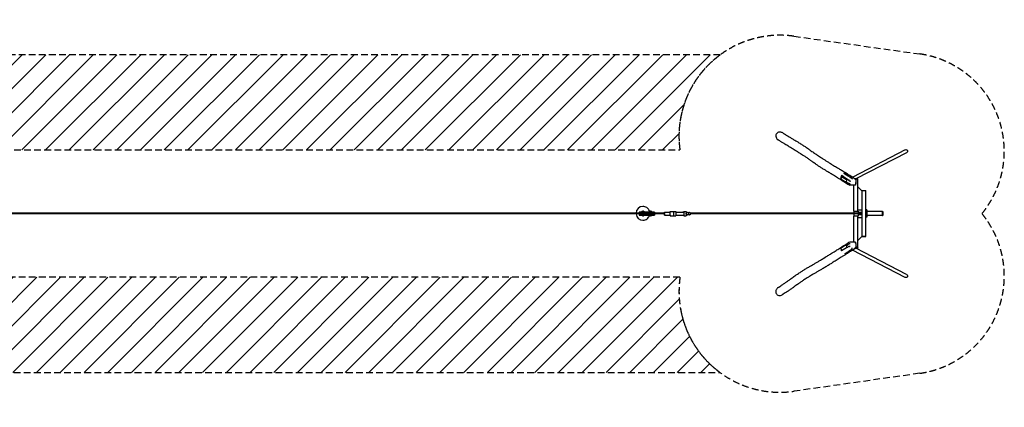
# Model space of a CAD drawing. Units: millimetres. Extents: x -18813 to 18449, y -3668 to 3673.
# Drawn here: x -182 to 18449, y -3668 to 3673 of the extents above; entities that cross this region are included whole.
import ezdxf

# ---------------------------------------------------------------- set-up
doc = ezdxf.new("R2010")
doc.units = ezdxf.units.MM
doc.header["$LTSCALE"] = 20
doc.linetypes.add('HIDDEN', pattern=[9.525, 6.35, -3.175])
for name, color, linetype in [('2d', 230, 'Continuous'), ('CSA-No-EncroachmentZone', 20, 'HIDDEN'), ('CSA-No-EncroachmentZone_Hatch', 20, 'HIDDEN'), ('CSA-SafetyZone', 63, 'HIDDEN')]:
    doc.layers.add(name, color=color, linetype=linetype)

msp = doc.modelspace()

# ---------------------------------------------------------------- hatches: boundary and pattern name
at = {"layer": 'CSA-No-EncroachmentZone_Hatch'}
h = msp.add_hatch(dxfattribs=at)
h.set_pattern_fill('ANSI31', color=256, scale=100)
h.paths.add_polyline_path([(13072, 3006), (-12284, 3006, -0.256743), (-11908, 1206), (12311, 1206, -0.275166)])
h.paths.add_polyline_path([(12312, -1206), (-11913, -1206, -0.256931), (-12294, -3006), (13065, -3006, -0.274704)])

# ---------------------------------------------------------------- linework, layer by layer
at = {"layer": '2d'}
for p, q in [((16573, 1208), (15580, 692)), ((16600, 1154), (15642, 656)), ((15470, 760), (15410, 760)), ((15363, 645), (15370, 703)), ((15455, 587), (15363, 645)), ((15373, 728), (15370, 703)), ((15370, 703), (15462, 645)), ((15373, 703), (15370, 703)), ((15462, 645), (15455, 587)), ((15460, 587), (15455, 587)), ((15461, 590), (15460, 587)), ((15465, 645), (15462, 645)), ((15532, 695), (15532, 695)), ((15561, 691), (15561, 692)), ((15579, 691), (15579, 691)), ((15642, 645), (15631, 542)), ((15633, 656), (15675, 656)), ((15634, 567), (15648, 567)), ((15675, 650), (15639, 650)), ((15648, 637), (15642, 637)), ((15648, 567), (15648, 637)), ((15675, 650), (15675, 656)), ((15675, 45), (15675, 650)), ((15624, 537), (15528, 537)), ((15599, 45), (15599, 537)), ((15755, 430), (15675, 510)), ((15755, 436), (15831, 436)), ((15755, 430), (15755, 436)), ((15831, 430), (15755, 430)), ((15755, 430), (15755, -430)), ((15831, 430), (15831, 436)), ((15831, -430), (15831, 430)), ((11543, 6), (-12873, 6)), ((11542, 30), (11542, 6)), ((11543, 30), (11542, 30)), ((11542, 11), (11542, 6)), ((11543, 11), (11542, 11)), ((11832, 30), (11543, 30)), ((11543, 30), (11543, -27)), ((11832, 11), (11543, 11)), ((11543, -8), (11543, 11)), ((11611, 136), (11611, 136)), ((11832, 30), (11832, -27)), ((12019, 6), (11832, 6)), ((12019, 27), (12128, 27)), ((12128, 39), (12187, 39)), ((12187, 39), (12232, 39)), ((12233, 27), (12382, 27)), ((12382, 39), (12427, 39)), ((12431, 6), (12428, 6)), ((12431, 3), (12431, 9)), ((12440, 9), (12431, 9)), ((12432, -9), (12432, 9)), ((12433, 13), (12434, 13)), ((12433, 13), (12433, 9)), ((12434, 13), (12434, 9)), ((12440, 21), (12440, 19)), ((12440, 21), (12440, 21)), ((12440, 21), (12440, 9)), ((12452, 24), (12452, 24)), ((12454, 24), (12454, 24)), ((12466, 21), (12466, 20)), ((12472, 13), (12472, -13)), ((12481, 9), (12472, 9)), ((12474, 13), (12475, 13)), ((12474, 13), (12474, 9)), ((12475, 13), (12475, 9)), ((12480, 21), (12480, 19)), ((12480, 21), (12481, 21)), ((12481, 21), (12481, 9)), ((12492, 24), (12492, 24)), ((12494, 24), (12494, 24)), ((12506, 21), (12506, 20)), ((12513, 13), (12513, -13)), ((12515, 9), (12513, 9)), ((15755, 6), (12513, 6)), ((12515, 6), (12515, 9)), ((15599, 45), (15681, 45)), ((15599, 45), (15599, 6)), ((15675, 75), (15755, 75)), ((15681, 45), (15681, 6)), ((15755, 20), (15681, 20)), ((15755, 17), (15681, 17)), ((15847, 70), (15831, 70)), ((15841, 70), (15841, -70)), ((15847, 70), (15847, -70)), ((16147, 38), (15847, 38)), ((16147, -38), (16147, 38)), ((16147, 38), (16153, 38)), ((16153, 38), (16153, -38)), ((11543, -6), (-12873, -6)), ((11542, -6), (11542, -8)), ((11542, -6), (11542, -27)), ((11542, -8), (11543, -8)), ((11542, -27), (11543, -27)), ((11543, -8), (11832, -8)), ((11543, -27), (11832, -27)), ((11611, -124), (11611, -124)), ((12019, -6), (11832, -6)), ((12019, -27), (12128, -27)), ((12128, -39), (12187, -39)), ((12187, -39), (12232, -39)), ((12233, -27), (12382, -27)), ((12382, -39), (12427, -39)), ((12431, -6), (12428, -6)), ((12431, -9), (12431, -3)), ((12431, -9), (12440, -9)), ((12433, -9), (12433, -13)), ((12433, -13), (12434, -13)), ((12434, -9), (12434, -13)), ((12440, -9), (12440, -21)), ((12440, -19), (12440, -21)), ((12440, -21), (12440, -21)), ((12452, -24), (12452, -24)), ((12454, -24), (12454, -24)), ((12466, -20), (12466, -21)), ((12472, -9), (12481, -9)), ((12474, -9), (12474, -13)), ((12474, -13), (12475, -13)), ((12475, -9), (12475, -13)), ((12480, -19), (12480, -21)), ((12481, -21), (12480, -21)), ((12481, -9), (12481, -21)), ((12492, -24), (12492, -24)), ((12494, -24), (12494, -24)), ((12506, -20), (12506, -21)), ((15755, -6), (12513, -6)), ((12513, -9), (12515, -9)), ((12515, -9), (12515, -6)), ((15599, -6), (15599, -45)), ((15599, -537), (15599, -45)), ((15681, -45), (15599, -45)), ((15675, -650), (15675, -45)), ((15675, -75), (15755, -75)), ((15681, -6), (15681, -45)), ((15755, -17), (15681, -17)), ((15755, -20), (15681, -20)), ((15847, -70), (15831, -70)), ((16147, -38), (15847, -38)), ((16147, -38), (16153, -38)), ((15528, -537), (15625, -537)), ((15631, -541), (15643, -645)), ((15755, -430), (15675, -510)), ((15755, -430), (15831, -430)), ((15755, -430), (15755, -436)), ((15831, -436), (15755, -436)), ((15831, -430), (15831, -436)), ((15363, -645), (15455, -587)), ((15370, -703), (15363, -645)), ((15462, -645), (15370, -703)), ((15374, -703), (15370, -703)), ((15460, -587), (15455, -587)), ((15455, -587), (15462, -645)), ((15458, -651), (15458, -651)), ((15460, -587), (15462, -598)), ((15465, -645), (15462, -645)), ((15518, -702), (15518, -702)), ((15577, -691), (15577, -691)), ((16573, -1208), (15579, -692)), ((15648, -567), (15634, -567)), ((15675, -656), (15634, -656)), ((15639, -650), (15675, -650)), ((16601, -1155), (15641, -656)), ((15642, -637), (15648, -637)), ((15648, -637), (15648, -567)), ((15675, -650), (15675, -656)), ((15433, -760), (15462, -760)), ((15436, -755), (15437, -756)), ((15465, -752), (15465, -753))]:
    msp.add_line(p, q, dxfattribs=at)
for centre, radius, start, end in [((11614, 31), 17, 137.3321, 181.6122), ((11615, 31), 17, 137.3321, 181.6122), ((11615, 30), 17.5, 44.4153, 135.5847), ((11614, 30), 17.5, 89.4287, 135.5847), ((11615, 31), 17, 358.3878, 42.6679), ((11759, 31), 17, 137.3321, 181.6122), ((11760, 31), 17, 137.3321, 181.6122), ((11759, 30), 17.5, 89.4287, 135.5847), ((11760, 30), 17.5, 44.4153, 135.5847), ((11760, 31), 17, 358.3878, 42.6679), ((11614, -27), 17, 178.3878, 222.6679), ((11615, -27), 17, 178.3878, 222.6679), ((11615, -26), 17.5, 224.4153, 315.5847), ((11614, -26), 17.5, 224.4153, 270.5713), ((11615, -27), 17, 317.3321, 1.6122), ((11759, -27), 17, 178.3878, 222.6679), ((11760, -27), 17, 178.3878, 222.6679), ((11759, -26), 17.5, 224.4153, 270.5713), ((11760, -26), 17.5, 224.4153, 315.5847), ((11760, -27), 17, 317.3321, 1.6122)]:
    msp.add_arc(centre, radius, start, end, dxfattribs=at)
at = {"layer": '2d', "extrusion": (0, 0, -1)}
for centre, major_axis, ratio, start_param, end_param in [((16587, 1181), (-29.1, -15.1), 0.917856, 1.570796, 3.141593), ((16587, 1181), (-29.1, -15.1), 0.917856, -3.141593, -1.570796), ((15547, 693), (-14.4, 1.6), 0.23457, -1.584222, 0), ((15547, 693), (14.4, -1.6), 0.23457, 0, 1.55737), ((12187, 0), (0, 39.2), 0.030695, -0.112927, 1.570796), ((12232, 0), (0, 39.3), 0.030695, 0, 1.570796), ((12382, 0), (0, 39.2), 0.030756, -0.812208, 1.570796), ((12427, 0), (0, 39.2), 0.030756, 0, 1.570796), ((12452, 0), (0, 24), 0.999558, -0.511612, 1.004232), ((12454, 0), (0, 24), 0.999558, -0.042865, 0.511612), ((12492, 0), (0, 24), 0.999558, -0.511612, 1.004232), ((12494, 0), (0, 24), 0.999558, -0.042865, 0.511612), ((12187, 0), (0, -39.2), 0.030695, -1.570796, 0.112927), ((12232, 0), (0, -39.3), 0.030695, -1.570796, 0), ((12382, 0), (0, -39.2), 0.030756, -1.570796, 0.812208), ((12427, 0), (0, -39.2), 0.030756, -1.570796, 0), ((12452, 0), (0, -24), 0.999558, -1.004232, 0.511612), ((12454, 0), (0, -24), 0.999558, -0.511611, 0.042866), ((12492, 0), (0, -24), 0.999558, -1.004232, 0.511612), ((12494, 0), (0, -24), 0.999558, -0.511611, 0.042866), ((15451, -754), (-14.4, -1.6), 0.23457, 0, 2.14277), ((15451, -754), (14.4, 1.6), 0.23457, -0.998822, 0), ((16587, -1181), (-29.1, 15.1), 0.917856, -3.141593, -1.570796), ((16587, -1181), (-29.1, 15.1), 0.917856, 1.570796, 3.141593)]:
    msp.add_ellipse(centre, major_axis=major_axis, ratio=ratio, start_param=start_param, end_param=end_param, dxfattribs=at)
at = {"layer": '2d'}
for centre, major_axis, ratio, start_param, end_param in [((15547, 693), (14.4, -1.6), 0.23457, -1.55737, 4.725815), ((11611, 6), (0, 130), 0.99935, 0, 1.56695), ((11612, 6), (0, 38), 0.99935, 0.297385, 0.852776), ((11612, 6), (0, 38), 0.99935, -0.852776, -0.465273), ((12019, 0), (0, 27), 0.030756, -1.972461, 1.346703), ((12128, 0), (0, 39), 0.030695, -1.570796, 0.806115), ((12128, 0), (0, -39), 0.030695, -0.806115, 1.570796), ((12454, 0), (0, -24), 0.999558, -2.528638, -2.137361), ((12454, 0), (0, -24), 0.999558, -2.505882, -2.137361), ((12452, 0), (0, 24), 0.999558, 0, 0.511612), ((12454, 0), (0, 24), 0.999558, 0, 0.035362), ((12494, 0), (0, -24), 0.999558, -2.528638, -2.137361), ((12495, 0), (0, -24), 0.999558, -2.505882, -2.137361), ((12492, 0), (0, 24), 0.999558, 0, 0.511612), ((12494, 0), (0, 24), 0.999558, 0, 0.035362), ((11611, 6), (0, -130), 0.99935, -1.482219, 0), ((11612, 6), (0, -38), 0.99935, -0.569621, -0.402044), ((11612, 6), (0, 38), 0.99935, -2.608353, -2.571971), ((12019, 0), (0, -27), 0.030756, -1.346703, 1.169132), ((12454, 0), (0, -24), 0.999558, -1.004232, -0.612956), ((12454, 0), (0, -24), 0.999558, -1.004232, -0.635712), ((12452, 0), (0, -24), 0.999558, -0.511612, 0), ((12454, 0), (0, -24), 0.999558, -0.035363, 0), ((12494, 0), (0, -24), 0.999558, -1.004232, -0.612956), ((12495, 0), (0, -24), 0.999558, -1.004232, -0.635712), ((12492, 0), (0, -24), 0.999558, -0.511612, 0), ((12494, 0), (0, -24), 0.999558, -0.035363, 0), ((15451, -754), (-14.4, -1.6), 0.23457, -2.14277, 4.140415)]:
    msp.add_ellipse(centre, major_axis=major_axis, ratio=ratio, start_param=start_param, end_param=end_param, dxfattribs=at)
for points, knots in [([(14193, 1544), (14191, 1544), (14189, 1544), (14187, 1543), (14178, 1542), (14170, 1538), (14154, 1530), (14148, 1524), (14136, 1510), (14132, 1502), (14126, 1484), (14125, 1474), (14127, 1452), (14131, 1441), (14143, 1420), (14151, 1410), (14164, 1399), (14168, 1397), (14171, 1394)], [-6.41215, -6.41215, -6.41215, -6.41215, 0, 0, 0, 26.919553, 26.919553, 53.091959, 53.091959, 81.172061, 81.172061, 111.164602, 111.164602, 145.428746, 145.428746, 184.640824, 184.640824, 196.453425, 196.453425, 196.453425, 196.453425]), ([(14256, 1529), (14249, 1533), (14243, 1536), (14224, 1543), (14212, 1545), (14198, 1544), (14196, 1544), (14193, 1544)], [465.893771, 465.893771, 465.893771, 465.893771, 488.179675, 488.179675, 523.837315, 523.837315, 530.933, 530.933, 530.933, 530.933]), ([(14256, 1529), (14257, 1528), (14258, 1528), (14264, 1524), (14268, 1522), (14284, 1512), (14296, 1504), (14325, 1486), (14342, 1476), (14374, 1457), (14388, 1448), (14419, 1429), (14436, 1419), (14475, 1396), (14497, 1383), (14534, 1361), (14549, 1352), (14574, 1337), (14585, 1330), (14605, 1317), (14615, 1311), (14634, 1299), (14643, 1293), (14661, 1281), (14670, 1275), (14688, 1263), (14697, 1257), (14718, 1242), (14730, 1233), (14758, 1214), (14774, 1203), (14813, 1175), (14836, 1159), (14877, 1131), (14896, 1119), (14928, 1097), (14941, 1088), (14966, 1072), (14977, 1065), (14997, 1052), (15007, 1046), (15024, 1034), (15032, 1029), (15047, 1019), (15055, 1014), (15070, 1005), (15077, 1000), (15092, 990), (15100, 985), (15116, 975), (15124, 970), (15142, 959), (15151, 953), (15172, 940), (15183, 933), (15209, 918), (15223, 909), (15250, 893), (15262, 886), (15285, 873), (15295, 867), (15315, 855), (15324, 850), (15344, 838), (15355, 831), (15377, 818), (15389, 810), (15414, 795), (15428, 787), (15456, 769), (15470, 760), (15501, 741), (15518, 731), (15552, 709), (15571, 697), (15601, 678), (15612, 671), (15624, 664)], [0, 0, 0, 0, 10, 10, 40.000006, 40.000006, 130.00021, 130.00021, 257.260942, 257.260942, 365.137398, 365.137398, 494.742278, 494.742278, 658.670336, 658.670336, 767.658402, 767.658402, 844.86038, 844.86038, 912.628668, 912.628668, 976.491744, 976.491744, 1038.71523, 1038.71523, 1102.376975, 1102.376975, 1184.722744, 1184.722744, 1293.573668, 1293.573668, 1450.890326, 1450.890326, 1576.884553, 1576.884553, 1670.680259, 1670.680259, 1749.171345, 1749.171345, 1816.603716, 1816.603716, 1875.553261, 1875.553261, 1932.572081, 1932.572081, 1991.302575, 1991.302575, 2053.073694, 2053.073694, 2120.023253, 2120.023253, 2196.073386, 2196.073386, 2289.689162, 2289.689162, 2406.337661, 2406.337661, 2505.29498, 2505.29498, 2583.583414, 2583.583414, 2654.143234, 2654.143234, 2732.999161, 2732.999161, 2821.037976, 2821.037976, 2917.951236, 2917.951236, 3024.482576, 3024.482576, 3141.867829, 3141.867829, 3273.045058, 3273.045058, 3354.98042, 3354.98042, 3354.98042, 3354.98042]), ([(15389, 620), (15388, 621), (15386, 622), (15381, 625), (15377, 628), (15360, 638), (15348, 646), (15321, 662), (15306, 672), (15279, 689), (15266, 697), (15242, 712), (15230, 719), (15210, 732), (15200, 738), (15181, 750), (15171, 756), (15151, 768), (15140, 775), (15116, 790), (15102, 798), (15072, 816), (15056, 825), (15030, 841), (15019, 848), (15000, 860), (14991, 865), (14975, 875), (14967, 880), (14952, 890), (14944, 895), (14929, 905), (14921, 910), (14906, 921), (14898, 926), (14880, 939), (14870, 946), (14849, 961), (14837, 969), (14811, 988), (14796, 998), (14764, 1021), (14747, 1033), (14712, 1057), (14695, 1068), (14663, 1089), (14648, 1099), (14621, 1117), (14608, 1125), (14585, 1140), (14574, 1146), (14554, 1159), (14544, 1165), (14525, 1177), (14515, 1183), (14495, 1195), (14485, 1202), (14464, 1215), (14453, 1221), (14429, 1236), (14416, 1244), (14386, 1262), (14368, 1273), (14328, 1297), (14305, 1311), (14266, 1335), (14251, 1344), (14220, 1364), (14204, 1374), (14183, 1387), (14177, 1391), (14171, 1394)], [0, 0, 0, 0, 10, 10, 40.000013, 40.000013, 130.000414, 130.000414, 238.345948, 238.345948, 336.383042, 336.383042, 422.957376, 422.957376, 498.848116, 498.848116, 575.723005, 575.723005, 663.171717, 663.171717, 776.977608, 776.977608, 903.389322, 903.389322, 986.037742, 986.037742, 1050.199183, 1050.199183, 1108.258497, 1108.258497, 1163.49754, 1163.49754, 1217.427947, 1217.427947, 1274.922422, 1274.922422, 1344.021969, 1344.021969, 1425.348981, 1425.348981, 1526.305671, 1526.305671, 1647.475295, 1647.475295, 1763.161029, 1763.161029, 1864.442267, 1864.442267, 1952.231727, 1952.231727, 2026.729856, 2026.729856, 2095.451097, 2095.451097, 2166.655448, 2166.655448, 2241.821992, 2241.821992, 2324.321538, 2324.321538, 2421.181983, 2421.181983, 2555.017557, 2555.017557, 2725.701063, 2725.701063, 2841.755435, 2841.755435, 2956.431511, 2956.431511, 2999.324013, 2999.324013, 2999.324013, 2999.324013]), ([(15431, 766), (15430, 766), (15428, 766), (15424, 765), (15422, 765), (15417, 763), (15414, 762), (15410, 760)], [0.10264883, 0.10264883, 0.10264883, 0.10264883, 0.10852164, 0.10852164, 0.11439445, 0.11439445, 0.12614008, 0.12614008, 0.12614008, 0.12614008]), ([(15563, 668), (15557, 672), (15550, 676), (15537, 684), (15530, 687), (15511, 699), (15498, 707), (15472, 722), (15460, 730), (15435, 745), (15422, 753), (15410, 760)], [0.015015, 0.015015, 0.015015, 0.015015, 0.0594092, 0.0594092, 0.1038034, 0.1038034, 0.1925917, 0.1925917, 0.2813801, 0.2813801, 0.3701684, 0.3701684, 0.3701684, 0.3701684]), ([(15470, 760), (15467, 762), (15464, 763), (15458, 765), (15455, 766), (15450, 766), (15450, 766), (15448, 767), (15447, 767), (15445, 767), (15443, 767), (15438, 767), (15435, 767), (15431, 766)], [0.05859072, 0.05859072, 0.05859072, 0.05859072, 0.06960525, 0.06960525, 0.08061977, 0.08061977, 0.08337341, 0.08337341, 0.08612704, 0.08612704, 0.0916343, 0.0916343, 0.10264883, 0.10264883, 0.10264883, 0.10264883]), ([(15470, 760), (15482, 753), (15494, 745), (15519, 730), (15531, 722), (15555, 707), (15567, 699), (15585, 687), (15591, 684), (15603, 676), (15609, 672), (15615, 668)], [0, 0, 0, 0, 0.0887507, 0.0887507, 0.1775013, 0.1775013, 0.266252, 0.266252, 0.3106273, 0.3106273, 0.3550026, 0.3550026, 0.3550026, 0.3550026]), ([(15373, 728), (15371, 725), (15369, 722), (15367, 717), (15366, 716), (15365, 712), (15364, 711), (15362, 706), (15361, 702), (15360, 697), (15360, 696), (15359, 693), (15359, 692), (15359, 690), (15359, 690), (15358, 685), (15358, 682), (15358, 675), (15358, 672), (15359, 668), (15359, 667), (15359, 665), (15359, 664), (15360, 662), (15360, 660), (15362, 656), (15363, 653), (15364, 650)], [0.17676748, 0.17676748, 0.17676748, 0.17676748, 0.18731414, 0.18731414, 0.19258747, 0.19258747, 0.1978608, 0.1978608, 0.20840745, 0.20840745, 0.21368078, 0.21368078, 0.21631744, 0.21631744, 0.21895411, 0.21895411, 0.22950076, 0.22950076, 0.24004742, 0.24004742, 0.24268408, 0.24268408, 0.24532075, 0.24532075, 0.25059407, 0.25059407, 0.2607741, 0.2607741, 0.2607741, 0.2607741]), ([(15373, 728), (15385, 720), (15397, 712), (15421, 695), (15433, 687), (15457, 670), (15469, 661), (15493, 643), (15504, 633), (15516, 624)], [0, 0, 0, 0, 0.0888192, 0.0888192, 0.1776385, 0.1776385, 0.2664577, 0.2664577, 0.3552769, 0.3552769, 0.3552769, 0.3552769]), ([(15377, 630), (15402, 615), (15426, 599), (15464, 576), (15476, 569), (15501, 553), (15514, 546), (15526, 538)], [0, 0, 0, 0, 0.1775175, 0.1775175, 0.2662763, 0.2662763, 0.355035, 0.355035, 0.355035, 0.355035]), ([(15377, 630), (15378, 629), (15379, 628), (15380, 627), (15381, 626), (15382, 626), (15382, 625), (15384, 623), (15386, 622), (15391, 619), (15393, 618), (15396, 616), (15397, 616), (15400, 615), (15401, 614), (15402, 614), (15403, 614), (15403, 614)], [0.18515105, 0.18515105, 0.18515105, 0.18515105, 0.18939989, 0.18939989, 0.19152432, 0.19152432, 0.19364874, 0.19364874, 0.20214644, 0.20214644, 0.21064414, 0.21064414, 0.21489299, 0.21489299, 0.21914184, 0.21914184, 0.22030214, 0.22030214, 0.22030214, 0.22030214]), ([(15510, 568), (15504, 571), (15498, 574), (15486, 581), (15479, 584), (15469, 590), (15464, 592), (15459, 595)], [0.0150233, 0.0150233, 0.0150233, 0.0150233, 0.0594207, 0.0594207, 0.103818, 0.103818, 0.1388843, 0.1388843, 0.1388843, 0.1388843]), ([(15530, 567), (15530, 567), (15530, 567), (15529, 567), (15529, 567), (15528, 567), (15528, 567), (15527, 567), (15526, 567), (15525, 566), (15524, 566), (15523, 566), (15522, 566), (15522, 566), (15520, 566), (15520, 566), (15518, 566), (15518, 566), (15517, 566), (15516, 566), (15515, 567), (15514, 567), (15513, 567), (15513, 567), (15512, 567), (15512, 567), (15511, 568), (15511, 568), (15510, 568)], [-0.00003887, -0.00003887, -0.00003887, -0.00003887, 0.00069718, 0.00069718, 0.00143323, 0.00143323, 0.00290533, 0.00290533, 0.00437743, 0.00437743, 0.00584953, 0.00732164, 0.00732164, 0.00879374, 0.00879374, 0.01173794, 0.01173794, 0.01321004, 0.01321004, 0.01468214, 0.01468214, 0.01762635, 0.01762635, 0.01909845, 0.01909845, 0.02057055, 0.02057055, 0.02351475, 0.02351475, 0.02351475, 0.02351475]), ([(15516, 624), (15517, 623), (15517, 623), (15518, 623), (15519, 623), (15519, 622), (15520, 622), (15521, 622), (15521, 621), (15523, 621), (15523, 621), (15524, 620), (15524, 620), (15526, 620), (15527, 620), (15528, 619), (15528, 619), (15529, 619), (15530, 619), (15531, 618), (15531, 618), (15532, 618), (15533, 618), (15533, 618), (15534, 617), (15535, 617), (15535, 617), (15535, 617), (15535, 617), (15535, 617), (15536, 617), (15536, 617)], [0, 0, 0, 0, 0.00291278, 0.00291278, 0.00436917, 0.00436917, 0.00582557, 0.00582557, 0.00873835, 0.00873835, 0.01019474, 0.01019474, 0.01165113, 0.01165113, 0.01456392, 0.01456392, 0.01602031, 0.01602031, 0.0174767, 0.0174767, 0.01893309, 0.01893309, 0.02038948, 0.02038948, 0.02184587, 0.02184587, 0.02257407, 0.02257407, 0.02293817, 0.02293817, 0.02330226, 0.02330226, 0.02330226, 0.02330226]), ([(15564, 668), (15564, 668), (15564, 668), (15565, 667), (15565, 667), (15566, 666), (15566, 666), (15566, 665), (15567, 664), (15567, 663), (15567, 663), (15568, 662), (15568, 662), (15568, 660), (15569, 659), (15569, 658), (15569, 658), (15569, 657), (15570, 656), (15570, 655), (15570, 654), (15570, 653), (15570, 652), (15570, 652), (15570, 651), (15570, 651), (15571, 651), (15571, 650), (15571, 650), (15571, 650), (15571, 650)], [0, 0, 0, 0, 0.00292674, 0.00292674, 0.00439011, 0.00439011, 0.00585348, 0.00585348, 0.00878021, 0.00878021, 0.01024358, 0.01024358, 0.01170695, 0.01170695, 0.01463369, 0.01463369, 0.01609706, 0.01609706, 0.01756043, 0.0190238, 0.0190238, 0.02048717, 0.02048717, 0.02195054, 0.02195054, 0.02268222, 0.02268222, 0.02304806, 0.02304806, 0.0234139, 0.0234139, 0.0234139, 0.0234139]), ([(15615, 668), (15615, 668), (15615, 668), (15616, 667), (15616, 667), (15616, 666), (15617, 666), (15617, 665), (15617, 664), (15617, 663), (15618, 663), (15618, 662), (15618, 662), (15618, 660), (15618, 660), (15618, 658), (15618, 658), (15618, 657), (15618, 656), (15618, 655), (15617, 654), (15617, 653), (15617, 652), (15617, 652), (15617, 651), (15617, 651), (15617, 651), (15617, 650), (15617, 650), (15617, 650), (15616, 650)], [0, 0, 0, 0, 0.00295224, 0.00295224, 0.00442837, 0.00442837, 0.00590449, 0.00590449, 0.00885673, 0.00885673, 0.01033286, 0.01033286, 0.01180898, 0.01180898, 0.01476122, 0.01476122, 0.01623734, 0.01623734, 0.01771347, 0.01918959, 0.01918959, 0.02066571, 0.02066571, 0.02214183, 0.02214183, 0.02287989, 0.02287989, 0.02324892, 0.02324892, 0.02361796, 0.02361796, 0.02361796, 0.02361796]), ([(15624, 664), (15626, 662), (15628, 661), (15631, 658), (15633, 656), (15637, 653), (15638, 651), (15641, 648), (15641, 647), (15642, 646)], [0, 0, 0, 0, 7.831543, 7.831543, 15.736276, 15.736276, 23.650112, 23.650112, 27.808652, 27.808652, 27.808652, 27.808652]), ([(15633, 637), (15633, 637), (15634, 637), (15634, 638), (15634, 638), (15635, 638), (15635, 638), (15636, 639), (15636, 639), (15637, 639), (15638, 639), (15639, 640), (15639, 641), (15640, 641), (15640, 641), (15641, 642), (15641, 642), (15641, 643), (15642, 643), (15642, 643), (15642, 643), (15642, 644), (15643, 644), (15643, 645), (15642, 645), (15642, 646), (15642, 646), (15642, 646), (15642, 646), (15642, 646)], [-0.00002891, -0.00002891, -0.00002891, -0.00002891, 0.00073502, 0.00073502, 0.00149895, 0.00149895, 0.0030268, 0.0030268, 0.00455466, 0.00455466, 0.00608251, 0.00608251, 0.00913823, 0.00913823, 0.01066608, 0.01066608, 0.01219394, 0.01219394, 0.0137218, 0.0137218, 0.01524965, 0.01524965, 0.01830536, 0.01830536, 0.01983322, 0.01983322, 0.02136108, 0.02136108, 0.02164737, 0.02164737, 0.02164737, 0.02164737]), ([(15540, 549), (15539, 548), (15539, 548), (15539, 548), (15539, 547), (15539, 547), (15538, 546), (15538, 545), (15537, 544), (15536, 543), (15535, 542), (15534, 541), (15534, 541), (15533, 540), (15533, 540), (15533, 539), (15532, 539), (15532, 539), (15531, 539), (15531, 538), (15530, 538), (15529, 538), (15529, 537), (15528, 537), (15528, 537), (15527, 538), (15527, 538), (15526, 538)], [-0.00002885, -0.00002885, -0.00002885, -0.00002885, 0.00073009, 0.00073009, 0.00148902, 0.00148902, 0.00300688, 0.00300688, 0.00604261, 0.00604261, 0.00907834, 0.00907834, 0.0105962, 0.0105962, 0.01211406, 0.01211406, 0.01363193, 0.01363193, 0.01514979, 0.01514979, 0.01818552, 0.01818552, 0.01970338, 0.01970338, 0.02122124, 0.02122124, 0.02425697, 0.02425697, 0.02425697, 0.02425697]), ([(15630, 539), (15630, 539), (15629, 539), (15629, 538), (15628, 538), (15627, 538), (15626, 538), (15625, 537), (15625, 537), (15625, 537), (15625, 537), (15624, 537)], [0.005948347, 0.005948347, 0.005948347, 0.005948347, 0.007340752, 0.007340752, 0.008733156, 0.008733156, 0.011517965, 0.011517965, 0.012910369, 0.012910369, 0.013154083, 0.013154083, 0.013154083, 0.013154083]), ([(15631, 542), (15631, 542), (15631, 542), (15631, 541), (15631, 541), (15631, 540), (15630, 539), (15630, 539)], [0.006987646, 0.006987646, 0.006987646, 0.006987646, 0.007013415, 0.007013415, 0.008416098, 0.008416098, 0.011221464, 0.011221464, 0.011221464, 0.011221464]), ([(11739, 30), (11737, 37), (11736, 44), (11729, 63), (11722, 75), (11705, 97), (11694, 107), (11671, 122), (11658, 127), (11634, 134), (11623, 136), (11611, 136)], [4.90593, 4.90593, 4.90593, 4.90593, 5.0616, 5.0616, 5.381665, 5.381665, 5.701685, 5.701685, 6.021651, 6.021651, 6.283185, 6.283185, 6.283185, 6.283185]), ([(11611, -124), (11625, -124), (11639, -122), (11665, -114), (11678, -107), (11700, -90), (11710, -80), (11726, -58), (11732, -45), (11736, -30), (11737, -28), (11737, -27)], [3.141593, 3.141593, 3.141593, 3.141593, 3.461508, 3.461508, 3.78144, 3.78144, 4.101415, 4.101415, 4.421444, 4.421444, 4.463643, 4.463643, 4.463643, 4.463643]), ([(15527, -538), (15515, -546), (15503, -553), (15479, -569), (15467, -576), (15431, -599), (15406, -615), (15382, -630)], [0.0150605, 0.0150605, 0.0150605, 0.0150605, 0.1037958, 0.1037958, 0.1925311, 0.1925311, 0.3700017, 0.3700017, 0.3700017, 0.3700017]), ([(15540, -549), (15540, -548), (15540, -548), (15539, -548), (15539, -547), (15539, -547), (15539, -546), (15538, -545), (15538, -545), (15537, -544), (15537, -544), (15536, -543), (15536, -542), (15535, -541), (15534, -541), (15534, -540), (15533, -540), (15533, -539), (15533, -539), (15532, -539), (15532, -538), (15531, -538), (15530, -538), (15529, -538), (15529, -537), (15529, -537), (15528, -537), (15528, -538), (15527, -538), (15527, -538)], [-0.00002879, -0.00002879, -0.00002879, -0.00002879, 0.00073572, 0.00073572, 0.00150024, 0.00150024, 0.00302927, 0.00302927, 0.0045583, 0.0045583, 0.00608733, 0.00608733, 0.00914539, 0.00914539, 0.01067442, 0.01067442, 0.01220345, 0.01220345, 0.01373248, 0.01373248, 0.01526151, 0.01526151, 0.01831957, 0.01831957, 0.0198486, 0.0198486, 0.02137763, 0.02137763, 0.02443569, 0.02443569, 0.02443569, 0.02443569]), ([(15625, -537), (15625, -537), (15625, -537), (15625, -537), (15626, -537), (15626, -538), (15627, -538), (15627, -538), (15628, -538), (15629, -538), (15629, -538), (15630, -539)], [0.003944065, 0.003944065, 0.003944065, 0.003944065, 0.004071875, 0.004071875, 0.005429166, 0.005429166, 0.006786458, 0.006786458, 0.00814375, 0.00814375, 0.010858333, 0.010858333, 0.010858333, 0.010858333]), ([(15630, -539), (15630, -539), (15630, -539), (15631, -540), (15631, -540), (15631, -541), (15631, -541), (15631, -541)], [0.005928793, 0.005928793, 0.005928793, 0.005928793, 0.007274307, 0.007274307, 0.008619822, 0.008619822, 0.009842119, 0.009842119, 0.009842119, 0.009842119]), ([(14168, -1400), (14170, -1400), (14171, -1399), (14176, -1395), (14180, -1393), (14196, -1382), (14209, -1374), (14237, -1355), (14254, -1343), (14287, -1321), (14303, -1310), (14333, -1289), (14347, -1279), (14380, -1256), (14398, -1242), (14440, -1212), (14464, -1195), (14503, -1167), (14519, -1156), (14547, -1137), (14558, -1129), (14579, -1115), (14589, -1109), (14606, -1097), (14615, -1092), (14631, -1082), (14640, -1076), (14657, -1066), (14667, -1060), (14687, -1048), (14698, -1041), (14722, -1027), (14736, -1019), (14768, -1001), (14785, -991), (14816, -973), (14829, -965), (14852, -952), (14862, -946), (14881, -935), (14889, -930), (14906, -920), (14913, -916), (14929, -906), (14938, -901), (14955, -891), (14964, -885), (14983, -874), (14993, -868), (15014, -855), (15025, -848), (15051, -832), (15065, -823), (15100, -801), (15121, -788), (15164, -761), (15186, -748), (15221, -726), (15235, -718), (15260, -702), (15271, -695), (15294, -681), (15306, -673), (15331, -658), (15344, -650), (15370, -634), (15383, -625), (15397, -617)], [0, 0, 0, 0, 10, 10, 40.000008, 40.000008, 130.000233, 130.000233, 255.84252, 255.84252, 372.32832, 372.32832, 478.071118, 478.071118, 614.349197, 614.349197, 790.206412, 790.206412, 911.889374, 911.889374, 998.415891, 998.415891, 1072.726206, 1072.726206, 1137.320805, 1137.320805, 1204.101968, 1204.101968, 1278.946645, 1278.946645, 1366.302531, 1366.302531, 1478.056278, 1478.056278, 1617.834716, 1617.834716, 1719.638944, 1719.638944, 1793.457128, 1793.457128, 1855.972595, 1855.972595, 1911.510376, 1911.510376, 1968.92611, 1968.92611, 2030.399599, 2030.399599, 2097.700341, 2097.700341, 2174.153813, 2174.153813, 2267.483912, 2267.483912, 2407.344919, 2407.344919, 2554.130526, 2554.130526, 2647.093737, 2647.093737, 2726.177902, 2726.177902, 2811.475622, 2811.475622, 2904.510726, 2904.510726, 3002.039183, 3002.039183, 3002.039183, 3002.039183]), ([(15624, -664), (15622, -664), (15621, -665), (15616, -669), (15612, -671), (15596, -681), (15584, -688), (15550, -709), (15528, -723), (15488, -748), (15470, -759), (15437, -780), (15421, -790), (15391, -809), (15376, -818), (15348, -835), (15335, -844), (15309, -860), (15297, -868), (15273, -882), (15262, -890), (15237, -905), (15224, -913), (15196, -930), (15181, -940), (15143, -963), (15121, -977), (15079, -1003), (15060, -1015), (15029, -1033), (15017, -1040), (14996, -1053), (14987, -1058), (14969, -1069), (14960, -1074), (14945, -1083), (14937, -1088), (14922, -1096), (14915, -1101), (14899, -1109), (14892, -1114), (14875, -1123), (14867, -1128), (14850, -1138), (14841, -1143), (14821, -1155), (14811, -1160), (14788, -1174), (14776, -1181), (14748, -1198), (14734, -1207), (14706, -1224), (14693, -1232), (14671, -1246), (14662, -1252), (14644, -1264), (14636, -1270), (14621, -1280), (14613, -1286), (14596, -1297), (14588, -1303), (14571, -1315), (14561, -1322), (14542, -1335), (14532, -1343), (14511, -1358), (14500, -1366), (14475, -1384), (14461, -1394), (14431, -1416), (14414, -1427), (14380, -1451), (14363, -1463), (14332, -1483), (14318, -1493), (14292, -1510), (14278, -1519), (14262, -1529), (14258, -1532), (14255, -1534)], [0.198044, 0.198044, 0.198044, 0.198044, 10, 10, 40, 40, 130.000065, 130.000065, 294.04933, 294.04933, 424.987746, 424.987746, 539.903064, 539.903064, 643.63704, 643.63704, 737.303333, 737.303333, 821.474445, 821.474445, 899.302445, 899.302445, 984.615937, 984.615937, 1086.334639, 1086.334639, 1233.806794, 1233.806794, 1362.328456, 1362.328456, 1442.958149, 1442.958149, 1508.840883, 1508.840883, 1568.675774, 1568.675774, 1624.076046, 1624.076046, 1680.104289, 1680.104289, 1740.465195, 1740.465195, 1806.256556, 1806.256556, 1879.466137, 1879.466137, 1963.778142, 1963.778142, 2066.749795, 2066.749795, 2191.198223, 2191.198223, 2295.826313, 2295.826313, 2374.115976, 2374.115976, 2436.58624, 2436.58624, 2498.300197, 2498.300197, 2563.228723, 2563.228723, 2632.464642, 2632.464642, 2707.830564, 2707.830564, 2792.417343, 2792.417343, 2891.823611, 2891.823611, 3012.735949, 3012.735949, 3136.796261, 3136.796261, 3235.955213, 3235.955213, 3331.325505, 3331.325505, 3357.044818, 3357.044818, 3357.044818, 3357.044818]), ([(15369, -698), (15368, -694), (15367, -689), (15366, -684), (15366, -682), (15366, -680), (15366, -679), (15366, -676), (15366, -674), (15366, -672)], [0.38177798, 0.38177798, 0.38177798, 0.38177798, 0.39543652, 0.39543652, 0.39910684, 0.39910684, 0.40277717, 0.40277717, 0.40909212, 0.40909212, 0.40909212, 0.40909212]), ([(15411, -610), (15408, -611), (15406, -612), (15400, -615), (15398, -616), (15393, -620), (15390, -621), (15386, -625), (15384, -628), (15382, -630)], [0.35459584, 0.35459584, 0.35459584, 0.35459584, 0.36467891, 0.36467891, 0.37476199, 0.37476199, 0.38484506, 0.38484506, 0.39492813, 0.39492813, 0.39492813, 0.39492813]), ([(15516, -622), (15504, -628), (15491, -634), (15468, -646), (15457, -651), (15445, -657)], [0.0153298, 0.0153298, 0.0153298, 0.0153298, 0.1041019, 0.1041019, 0.1862943, 0.1862943, 0.1862943, 0.1862943]), ([(15447, -751), (15457, -744), (15466, -738), (15485, -725), (15495, -718), (15515, -704), (15525, -696), (15545, -682), (15555, -675), (15565, -668)], [0.0362656, 0.0362656, 0.0362656, 0.0362656, 0.1107276, 0.1107276, 0.1921695, 0.1921695, 0.2736114, 0.2736114, 0.3550532, 0.3550532, 0.3550532, 0.3550532]), ([(15460, -606), (15465, -603), (15470, -599), (15486, -587), (15498, -578), (15510, -570)], [0.2313118, 0.2313118, 0.2313118, 0.2313118, 0.2662009, 0.2662009, 0.3549346, 0.3549346, 0.3549346, 0.3549346]), ([(15614, -668), (15602, -676), (15589, -684), (15564, -699), (15551, -707), (15525, -722), (15513, -730), (15487, -745), (15474, -753), (15462, -760)], [0.0150985, 0.0150985, 0.0150985, 0.0150985, 0.1038496, 0.1038496, 0.1926007, 0.1926007, 0.2813519, 0.2813519, 0.370103, 0.370103, 0.370103, 0.370103]), ([(15510, -570), (15511, -569), (15511, -569), (15512, -569), (15512, -569), (15513, -568), (15513, -568), (15514, -568), (15515, -568), (15516, -568), (15517, -568), (15518, -568), (15518, -568), (15520, -568), (15520, -568), (15522, -568), (15522, -568), (15523, -568), (15524, -568), (15525, -568), (15526, -568), (15527, -568), (15528, -568), (15528, -568), (15529, -568), (15529, -568), (15530, -568), (15530, -568), (15530, -568), (15530, -568), (15530, -568)], [0, 0, 0, 0, 0.00295409, 0.00295409, 0.00443114, 0.00443114, 0.00590819, 0.00590819, 0.00886228, 0.00886228, 0.01033933, 0.01033933, 0.01181638, 0.01181638, 0.01477047, 0.01477047, 0.01624752, 0.01624752, 0.01772457, 0.01920161, 0.01920161, 0.02067866, 0.02067866, 0.02215571, 0.02215571, 0.02289423, 0.02289423, 0.02326349, 0.02326349, 0.02363276, 0.02363276, 0.02363276, 0.02363276]), ([(15516, -622), (15516, -622), (15517, -621), (15518, -621), (15518, -621), (15519, -621), (15519, -620), (15520, -620), (15521, -620), (15522, -619), (15523, -619), (15523, -619), (15524, -619), (15525, -618), (15526, -618), (15528, -617), (15528, -617), (15529, -617), (15530, -617), (15531, -616), (15532, -616), (15532, -616), (15533, -616), (15534, -616), (15534, -616), (15535, -616), (15535, -615), (15535, -615), (15535, -615), (15535, -615), (15535, -615)], [0, 0, 0, 0, 0.0029541, 0.0029541, 0.00443115, 0.00443115, 0.00590821, 0.00590821, 0.00886231, 0.00886231, 0.01033936, 0.01033936, 0.01181641, 0.01181641, 0.01477052, 0.01477052, 0.01624757, 0.01624757, 0.01772462, 0.01920167, 0.01920167, 0.02067872, 0.02067872, 0.02215577, 0.02215577, 0.0228943, 0.0228943, 0.02326356, 0.02326356, 0.02363282, 0.02363282, 0.02363282, 0.02363282]), ([(15565, -668), (15565, -668), (15566, -668), (15566, -667), (15566, -667), (15567, -666), (15567, -666), (15568, -665), (15568, -664), (15568, -663), (15569, -663), (15569, -662), (15569, -662), (15570, -660), (15570, -660), (15570, -658), (15570, -658), (15571, -657), (15571, -656), (15571, -655), (15571, -654), (15571, -653), (15572, -652), (15572, -652), (15572, -651), (15572, -651), (15572, -651), (15572, -650), (15572, -650), (15572, -650), (15572, -650)], [0, 0, 0, 0, 0.00295453, 0.00295453, 0.00443179, 0.00443179, 0.00590906, 0.00590906, 0.00886359, 0.00886359, 0.01034085, 0.01034085, 0.01181812, 0.01181812, 0.01477265, 0.01477265, 0.01624991, 0.01624991, 0.01772718, 0.01920444, 0.01920444, 0.02068171, 0.02068171, 0.02215897, 0.02215897, 0.0228976, 0.0228976, 0.02326692, 0.02326692, 0.02363624, 0.02363624, 0.02363624, 0.02363624]), ([(15616, -650), (15616, -650), (15616, -650), (15617, -651), (15617, -651), (15617, -652), (15617, -652), (15617, -653), (15617, -654), (15617, -655), (15617, -656), (15617, -657), (15618, -658), (15618, -658), (15618, -660), (15618, -660), (15617, -662), (15617, -662), (15617, -663), (15617, -663), (15617, -664), (15617, -665), (15616, -666), (15616, -666), (15616, -667), (15616, -667), (15615, -668), (15615, -668), (15614, -668)], [-0.00003986, -0.00003986, -0.00003986, -0.00003986, 0.00070414, 0.00070414, 0.00144813, 0.00144813, 0.00293612, 0.00293612, 0.00442411, 0.00442411, 0.0059121, 0.00740009, 0.00740009, 0.00888807, 0.00888807, 0.01186405, 0.01186405, 0.01335204, 0.01335204, 0.01484003, 0.01484003, 0.017816, 0.017816, 0.01930399, 0.01930399, 0.02079198, 0.02079198, 0.02376796, 0.02376796, 0.02376796, 0.02376796]), ([(15642, -646), (15641, -648), (15639, -650), (15636, -654), (15634, -656), (15630, -659), (15629, -660), (15626, -662), (15625, -663), (15624, -664)], [0, 0, 0, 0, 7.894462, 7.894462, 15.829452, 15.829452, 23.749261, 23.749261, 27.485599, 27.485599, 27.485599, 27.485599]), ([(15633, -637), (15633, -637), (15634, -638), (15634, -638), (15634, -638), (15635, -638), (15635, -638), (15636, -639), (15636, -639), (15637, -639), (15638, -640), (15639, -640), (15639, -641), (15640, -641), (15640, -642), (15641, -642), (15641, -642), (15642, -643), (15642, -643), (15642, -643), (15642, -644), (15642, -644), (15643, -645), (15643, -645), (15643, -645), (15642, -646), (15642, -646), (15642, -646), (15642, -646), (15642, -646)], [-0.00002877, -0.00002877, -0.00002877, -0.00002877, 0.0007346, 0.0007346, 0.00149798, 0.00149798, 0.00302472, 0.00302472, 0.00455147, 0.00455147, 0.00607821, 0.00607821, 0.00913171, 0.00913171, 0.01065845, 0.01065845, 0.0121852, 0.0121852, 0.01371194, 0.01371194, 0.01523869, 0.01523869, 0.01829218, 0.01829218, 0.01981893, 0.01981893, 0.02134567, 0.02134567, 0.02174239, 0.02174239, 0.02174239, 0.02174239]), ([(15462, -760), (15459, -761), (15457, -761), (15454, -761), (15452, -762), (15451, -762), (15450, -762), (15449, -762), (15448, -762), (15443, -762), (15438, -761), (15433, -760)], [0.25507434, 0.25507434, 0.25507434, 0.25507434, 0.26293862, 0.26293862, 0.26687076, 0.26687076, 0.26883683, 0.26883683, 0.2708029, 0.2708029, 0.28653145, 0.28653145, 0.28653145, 0.28653145]), ([(14168, -1400), (14165, -1403), (14162, -1405), (14159, -1407), (14153, -1412), (14148, -1418), (14138, -1430), (14134, -1437), (14127, -1453), (14125, -1464), (14124, -1483), (14125, -1493), (14131, -1510), (14136, -1518), (14149, -1532), (14156, -1538), (14175, -1547), (14186, -1549), (14209, -1550), (14222, -1548), (14241, -1541), (14248, -1538), (14255, -1534)], [-11.596311, -11.596311, -11.596311, -11.596311, 0, 0, 0, 23.154709, 23.154709, 46.053573, 46.053573, 77.600116, 77.600116, 105.985079, 105.985079, 133.976181, 133.976181, 163.896911, 163.896911, 197.709179, 197.709179, 237.566372, 237.566372, 261.136529, 261.136529, 261.136529, 261.136529])]:
    msp.add_open_spline(points, degree=3, knots=knots, dxfattribs=at)
for points in [[(15510, 568), (15510, 568), (15510, 568), (15510, 568)], [(15516, 624), (15516, 624), (15516, 624), (15516, 624)], [(15564, 668), (15564, 668), (15563, 668), (15563, 668)], [(15615, 668), (15615, 668), (15615, 668), (15615, 668)], [(15624, 664), (15624, 664), (15624, 664), (15624, 664)], [(15526, 538), (15526, 538), (15526, 538), (15526, 538)], [(15527, -538), (15527, -538), (15527, -538), (15527, -538)], [(15414, -610), (15413, -610), (15412, -610), (15411, -610)], [(15510, -570), (15510, -570), (15510, -570), (15510, -570)], [(15516, -622), (15516, -622), (15516, -622), (15516, -622)], [(15565, -668), (15565, -668), (15565, -668), (15565, -668)], [(15614, -668), (15614, -668), (15614, -668), (15614, -668)], [(15624, -664), (15624, -664), (15624, -664), (15624, -664)], [(15433, -760), (15435, -759), (15436, -758), (15438, -757)]]:
    msp.add_open_spline(points, degree=3, dxfattribs=at)
for points, weights in [([(15623, 549), (15627, 544), (15629, 541), (15630, 539)], [1, 0.93715753372, 0.93715753372, 1]), ([(15623, -549), (15627, -544), (15629, -541), (15630, -539)], [1, 0.935373602612, 0.935373602612, 1])]:
    msp.add_rational_spline(points, weights, degree=3, dxfattribs=at)
at = {"layer": 'CSA-No-EncroachmentZone'}
for points in [[(13072, 3006), (-12284, 3006, -0.256743), (-11908, 1206), (12311, 1206, -0.275166)], [(12312, -1206), (-11913, -1206, -0.256931), (-12294, -3006), (13065, -3006, -0.274704)]]:
    msp.add_lwpolyline(points, format="xyb", close=True, dxfattribs=at)
at = {"layer": 'CSA-SafetyZone'}
msp.add_lwpolyline([(12311, 1206, -0.497962), (14469, 3359), (16848, 3024, -0.585846), (18025, 0, -0.585308), (16851, -3024), (14472, -3363, -0.399707), (12329, -1836, -0.083081), (12312, -1206), (-11913, -1206, -0.546513), (-13998, -3650), (-17190, -3214, -0.634798), (-18197, -2, -0.639062), (-17202, 3222), (-13988, 3656, -0.442772), (-11826, 1836, -0.083807), (-11908, 1206)], format="xyb", close=True, dxfattribs=at)

doc.saveas('drawing.dxf')
